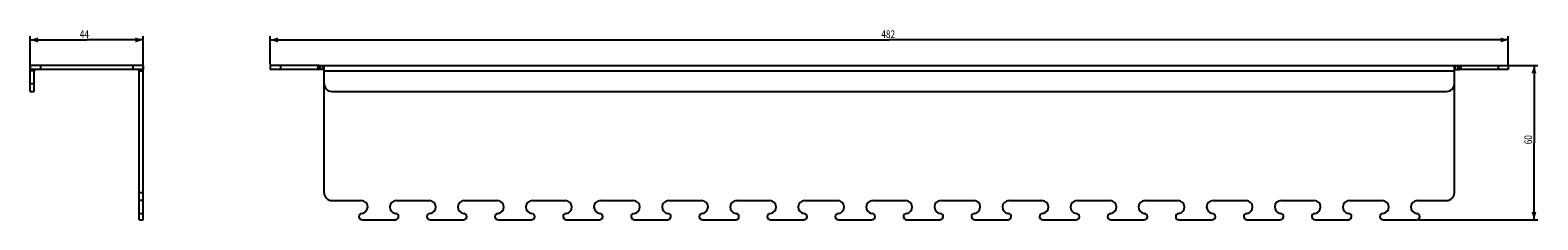
# Model space of a CAD drawing. Units: millimetres. Extents: x -332 to 255, y -29 to 44.
import ezdxf

# ---------------------------------------------------------------- set-up
doc = ezdxf.new("R2010")
doc.units = ezdxf.units.MM
doc.header["$LTSCALE"] = 16.335
doc.layers.get('0').update_dxf_attribs({"linetype": 'CONTINUOUS'})
doc.styles.get("Standard").update_dxf_attribs({"font": 'txt', "width": 0.8})
doc.dimstyles.new('DIMSTYLE_1', dxfattribs={"dimtxt": 3, "dimasz": 3, "dimexe": 0.18, "dimexo": 0.0625, "dimgap": 0.09, "dimtad": 1, "dimdsep": 46, "dimtxsty": 'STANDARD', "dimblk": '_FILLED', "dimblk1": '_FILLED', "dimblk2": '_FILLED', "dimcen": 0.09, "dimadec": 0, "dimazin": 0, "dimtfac": 1, "dimtofl": 0, "dimtmove": 0, "dimatfit": 3, "dimldrblk": '_FILLED', "dimfxl": 1, "dimtolj": 1, "dimarcsym": 0})

# ---------------------------------------------------------------- blocks, each defined once
blk = doc.blocks.new('_FILLED')
at = {"color": 0, "linetype": 'BYBLOCK'}
blk.add_solid([(0, 0), (-1, 0.32), (-1, -0.32)], dxfattribs=at)
blk = doc.blocks.new('*D0')
at = {"color": 2, "linetype": 'CONTINUOUS'}
for p, q in [((-238.71, 31.11), (-238.71, 42.11)), ((243.29, 31.11), (243.29, 42.11)), ((-238.71, 40.61), (2.29, 40.61)), ((243.29, 40.61), (2.29, 40.61))]:
    blk.add_line(p, q, dxfattribs=at)
at = {"color": 2, "linetype": 'CONTINUOUS', "xscale": 3, "yscale": 3, "zscale": 3, "rotation": 180}
blk.add_blockref('_FILLED', (-238.71, 40.61), dxfattribs=at)
at = {"color": 2, "linetype": 'CONTINUOUS', "xscale": 3, "yscale": 3, "zscale": 3}
blk.add_blockref('_FILLED', (243.29, 40.61), dxfattribs=at)
at = {"color": 2, "linetype": 'CONTINUOUS', "width": 0.785714}
blk.add_text('482', height=3, dxfattribs=at).set_placement((-0.8, 41.36))
blk = doc.blocks.new('*D1')
at = {"color": 2, "linetype": 'CONTINUOUS'}
for p, q in [((239.79, 30.61), (254.79, 30.61)), ((253.29, 30.61), (253.29, 0.61)), ((253.29, -29.39), (253.29, 0.61)), ((208.03, -29.39), (254.79, -29.39))]:
    blk.add_line(p, q, dxfattribs=at)
at = {"color": 2, "linetype": 'CONTINUOUS', "xscale": 3, "yscale": 3, "zscale": 3}
for p, rotation in [((253.29, 30.61), 90), ((253.29, -29.39), 270)]:
    blk.add_blockref('_FILLED', p, dxfattribs=dict(at, rotation=rotation))
at = {"color": 2, "linetype": 'CONTINUOUS', "width": 0.785714}
blk.add_text('60', height=3, rotation=90, dxfattribs=at).set_placement((252.54, 0.01))
blk = doc.blocks.new('*D2')
at = {"color": 2, "linetype": 'CONTINUOUS'}
for p, q in [((-332.17, 24.11), (-332.17, 42.11)), ((-288.17, 29.11), (-288.17, 42.11)), ((-332.17, 40.61), (-310.17, 40.61)), ((-288.17, 40.61), (-310.17, 40.61))]:
    blk.add_line(p, q, dxfattribs=at)
at = {"color": 2, "linetype": 'CONTINUOUS', "xscale": 3, "yscale": 3, "zscale": 3}
for p, rotation in [((-332.17, 40.61), 180), ((-288.17, 40.61), 360)]:
    blk.add_blockref('_FILLED', p, dxfattribs=dict(at, rotation=rotation))
at = {"color": 2, "linetype": 'CONTINUOUS', "width": 0.785714}
blk.add_text('44', height=3, dxfattribs=at).set_placement((-312.87, 41.36))

msp = doc.modelspace()

# ---------------------------------------------------------------- linework, layer by layer
at = {"color": 7, "linetype": 'CONTINUOUS'}
for p, q in [((-332.172, 30.608), (-332.172, 29.108)), ((-288.172, 30.608), (-332.172, 30.608)), ((-288.172, 30.608), (-288.172, 29.108)), ((-238.715, 30.608), (-238.715, 29.108)), ((-219.715, 30.608), (-238.715, 30.608)), ((-219.715, 30.608), (-219.715, 29.108)), ((-219.682, 30.608), (243.285, 30.608)), ((-217.715, -18.892), (-217.715, 30.545)), ((222.285, -18.892), (222.285, 30.545)), ((224.285, 30.608), (224.285, 29.108)), ((243.285, 30.608), (243.285, 29.108)), ((-288.172, 29.108), (-332.172, 29.108)), ((-332.172, 20.608), (-332.172, 28.608)), ((-330.672, 20.608), (-330.672, 28.608)), ((-289.672, -29.392), (-289.672, 28.608)), ((-288.172, -29.392), (-288.172, 28.608)), ((-218.007, 29.108), (-238.715, 29.108)), ((222.285, 29.108), (224.254, 29.108)), ((243.285, 29.108), (224.285, 29.108)), ((-332.172, 20.608), (-330.672, 20.608)), ((-214.715, 20.608), (219.285, 20.608)), ((-288.172, -21.892), (-289.672, -21.892)), ((-214.715, -21.892), (-203.265, -21.892)), ((-189.665, -21.892), (-176.765, -21.892)), ((-163.165, -21.892), (-150.265, -21.892)), ((-136.665, -21.892), (-123.765, -21.892)), ((-110.165, -21.892), (-97.265, -21.892)), ((-83.665, -21.892), (-70.765, -21.892)), ((-57.165, -21.892), (-44.265, -21.892)), ((-30.665, -21.892), (-17.765, -21.892)), ((-4.165, -21.892), (8.735, -21.892)), ((22.335, -21.892), (35.235, -21.892)), ((48.835, -21.892), (61.735, -21.892)), ((75.335, -21.892), (88.235, -21.892)), ((101.835, -21.892), (114.735, -21.892)), ((128.335, -21.892), (141.235, -21.892)), ((154.835, -21.892), (167.735, -21.892)), ((181.335, -21.892), (194.235, -21.892)), ((207.835, -21.892), (219.285, -21.892)), ((-289.672, -29.392), (-288.172, -29.392)), ((-202.958, -29.392), (-189.971, -29.392)), ((-176.458, -29.392), (-163.471, -29.392)), ((-149.958, -29.392), (-136.971, -29.392)), ((-123.458, -29.392), (-110.471, -29.392)), ((-96.958, -29.392), (-83.971, -29.392)), ((-70.458, -29.392), (-57.471, -29.392)), ((-43.958, -29.392), (-30.971, -29.392)), ((-17.458, -29.392), (-4.471, -29.392)), ((9.042, -29.392), (22.029, -29.392)), ((35.542, -29.392), (48.529, -29.392)), ((62.042, -29.392), (75.029, -29.392)), ((88.542, -29.392), (101.529, -29.392)), ((115.042, -29.392), (128.029, -29.392)), ((141.542, -29.392), (154.529, -29.392)), ((168.042, -29.392), (181.029, -29.392)), ((194.542, -29.392), (207.529, -29.392))]:
    msp.add_line(p, q, dxfattribs=at)
at = {"color": 9, "linetype": 'CONTINUOUS'}
for p, q in [((-328.172, 30.608), (-328.172, 29.108)), ((-292.172, 30.608), (-292.172, 29.108)), ((-234.715, 30.608), (-234.715, 29.108)), ((-220.215, 30.608), (-220.215, 29.108)), ((-219.215, 29.108), (-219.215, 30.608)), ((-218.215, 29.108), (-218.215, 30.608)), ((222.785, 29.108), (222.785, 30.608)), ((223.785, 29.108), (223.785, 30.608)), ((224.785, 30.608), (224.785, 29.108)), ((239.285, 30.608), (239.285, 29.108)), ((-330.672, 28.608), (-332.172, 28.608)), ((-332.172, 23.608), (-330.672, 23.608)), ((-330.672, 28.608), (-330.672, 29.108)), ((-289.672, 28.608), (-289.672, 29.108)), ((-289.672, 28.608), (-288.172, 28.608)), ((-217.715, 28.608), (222.285, 28.608)), ((-288.172, -18.892), (-289.672, -18.892)), ((-289.672, -26.884), (-288.172, -26.884))]:
    msp.add_line(p, q, dxfattribs=at)
at = {"color": 7, "linetype": 'CONTINUOUS'}
for centre, radius, start, end in [((-330.172, 28.608), 2, 165.494768, 180), ((-330.172, 28.608), 0.5, 95.198084, 179.999948), ((-290.172, 28.608), 0.5, 0.000052, 84.797951), ((-290.172, 28.608), 2, 0, 14.505232), ((-214.715, 23.608), 3, 180, 270), ((219.285, 23.608), 3, 270, 360), ((-214.715, -18.892), 3, 180, 270), ((-203.265, -24.392), 2.5, 274.676599, 90), ((-189.665, -24.392), 2.5, 90, 265.323401), ((-176.765, -24.392), 2.5, 274.676599, 90), ((-163.165, -24.392), 2.5, 90, 265.323401), ((-150.265, -24.392), 2.5, 274.676599, 90), ((-136.665, -24.392), 2.5, 90, 265.323401), ((-123.765, -24.392), 2.5, 274.676599, 90), ((-110.165, -24.392), 2.5, 90, 265.323401), ((-97.265, -24.392), 2.5, 274.676599, 90), ((-83.665, -24.392), 2.5, 90, 265.323401), ((-70.765, -24.392), 2.5, 274.676599, 90), ((-57.165, -24.392), 2.5, 90, 265.323401), ((-44.265, -24.392), 2.5, 274.676599, 90), ((-30.665, -24.392), 2.5, 90, 265.323401), ((-17.765, -24.392), 2.5, 274.676599, 90), ((-4.165, -24.392), 2.5, 90, 265.323401), ((8.735, -24.392), 2.5, 274.676599, 90), ((22.335, -24.392), 2.5, 90, 265.323401), ((35.235, -24.392), 2.5, 274.676599, 90), ((48.835, -24.392), 2.5, 90, 265.323401), ((61.735, -24.392), 2.5, 274.676599, 90), ((75.335, -24.392), 2.5, 90, 265.323401), ((88.235, -24.392), 2.5, 274.676599, 90), ((101.835, -24.392), 2.5, 90, 265.323401), ((114.735, -24.392), 2.5, 274.676599, 90), ((128.335, -24.392), 2.5, 90, 265.323401), ((141.235, -24.392), 2.5, 274.676599, 90), ((154.835, -24.392), 2.5, 90, 265.323401), ((167.735, -24.392), 2.5, 274.676599, 90), ((181.335, -24.392), 2.5, 90, 265.323401), ((194.235, -24.392), 2.5, 274.676599, 90), ((207.835, -24.392), 2.5, 90, 265.323401), ((219.285, -18.892), 3, 270, 360), ((-202.958, -28.136), 1.256, 94.676599, 270), ((-189.971, -28.136), 1.256, 270, 85.323401), ((-176.458, -28.136), 1.256, 94.676599, 270), ((-163.471, -28.136), 1.256, 270, 85.323401), ((-149.958, -28.136), 1.256, 94.676599, 270), ((-136.971, -28.136), 1.256, 270, 85.323401), ((-123.458, -28.136), 1.256, 94.676599, 270), ((-110.471, -28.136), 1.256, 270, 85.323401), ((-96.958, -28.136), 1.256, 94.676599, 270), ((-83.971, -28.136), 1.256, 270, 85.323401), ((-70.458, -28.136), 1.256, 94.676599, 270), ((-57.471, -28.136), 1.256, 270, 85.323401), ((-43.958, -28.136), 1.256, 94.676599, 270), ((-30.971, -28.136), 1.256, 270, 85.323401), ((-17.458, -28.136), 1.256, 94.676599, 270), ((-4.471, -28.136), 1.256, 270, 85.323401), ((9.042, -28.136), 1.256, 94.676599, 270), ((22.029, -28.136), 1.256, 270, 85.323401), ((35.542, -28.136), 1.256, 94.676599, 270), ((48.529, -28.136), 1.256, 270, 85.323401), ((62.042, -28.136), 1.256, 94.676599, 270), ((75.029, -28.136), 1.256, 270, 85.323401), ((88.542, -28.136), 1.256, 94.676599, 270), ((101.529, -28.136), 1.256, 270, 85.323401), ((115.042, -28.136), 1.256, 94.676599, 270), ((128.029, -28.136), 1.256, 270, 85.323401), ((141.542, -28.136), 1.256, 94.676599, 270), ((154.529, -28.136), 1.256, 270, 85.323401), ((168.042, -28.136), 1.256, 94.676599, 270), ((181.029, -28.136), 1.256, 270, 85.323401), ((194.542, -28.136), 1.256, 94.676599, 270), ((207.529, -28.136), 1.256, 270, 85.323401)]:
    msp.add_arc(centre, radius, start, end, dxfattribs=at)
for points in [[(-218.215, 30.608), (-218.147, 30.608), (-218.078, 30.607), (-218.012, 30.607)], [(-217.722, 30.564), (-217.717, 30.559), (-217.715, 30.552), (-217.715, 30.545)], [(222.583, 30.607), (222.621, 30.607), (222.66, 30.607), (222.699, 30.608)], [(222.699, 30.608), (222.728, 30.608), (222.757, 30.608), (222.785, 30.608)], [(-218.12, 29.109), (-218.151, 29.109), (-218.183, 29.108), (-218.215, 29.108)], [(-218.007, 29.107), (-218.045, 29.109), (-218.082, 29.109), (-218.12, 29.109)], [(222.785, 29.108), (222.716, 29.108), (222.649, 29.111), (222.578, 29.107)]]:
    msp.add_open_spline(points, degree=3, dxfattribs=at)
for points, knots in [([(-218.012, 30.607), (-217.995, 30.607), (-217.92, 30.607), (-217.835, 30.611), (-217.734, 30.579), (-217.722, 30.564)], [0, 0, 0, 0, 0.1712888, 0.7973073, 1, 1, 1, 1]), ([(222.285, 30.545), (222.285, 30.572), (222.4, 30.612), (222.492, 30.607), (222.567, 30.607), (222.583, 30.607)], [0, 0, 0, 0, 0.263279, 0.8439571, 1, 1, 1, 1]), ([(222.578, 29.107), (222.56, 29.106), (222.48, 29.1), (222.326, 29.068), (222.285, 28.873), (222.284, 28.759), (222.284, 28.706)], [0, 0, 0, 0, 0.0912396, 0.4045696, 0.7178818, 1, 1, 1, 1])]:
    msp.add_open_spline(points, degree=3, knots=knots, dxfattribs=at)

# ---------------------------------------------------------------- dimensions: what is measured, and where the dimension line sits
at = {"color": 2, "linetype": 'CONTINUOUS'}
for base, p1, p2, angle, picture, middle in [((-332.172, 40.608), (-288.172, 29.108), (-332.172, 24.108), 180, '*D2', (-310.516, 42.858)), ((-238.715, 40.608), (243.285, 31.108), (-238.715, 31.108), 180, '*D0', (2.734, 42.858)), ((253.285, -29.392), (239.785, 30.608), (208.029, -29.392), 270, '*D1', (251.035, 2.371))]:
    dim = msp.add_linear_dim(base=base, p1=p1, p2=p2, angle=angle, dimstyle='DIMSTYLE_1', dxfattribs=at)
    dim.commit()
    dim.dimension.update_dxf_attribs({"geometry": picture, "text_midpoint": middle, "dimtype": 160})

doc.saveas('drawing.dxf')
